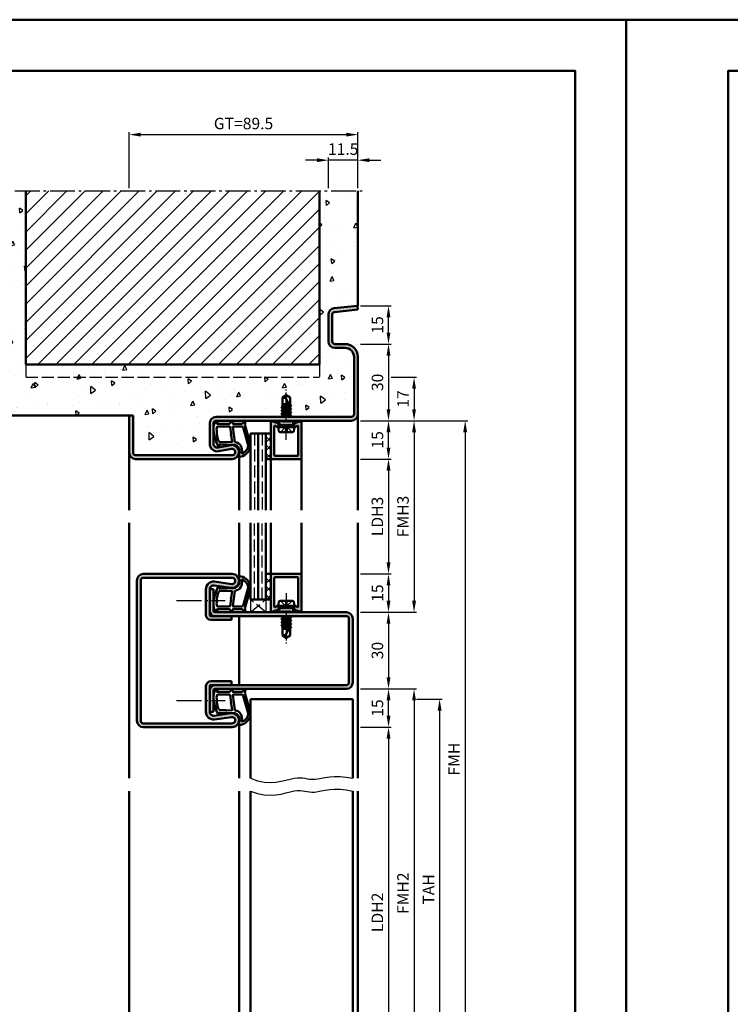
# Model space of a CAD drawing. Units: millimetres. Extents: x 0 to 5040, y -31 to 594.
# Drawn here: x 1443 to 1721, y 209 to 594 of the extents above; entities that cross this region are included whole.
import ezdxf

# ---------------------------------------------------------------- set-up
doc = ezdxf.new("R2010")
doc.units = ezdxf.units.MM
for name, pattern in [('AM_DIN_F_W050', [6.25, 4.75, -1.5]), ('AM_DIN_G_W050', [13.75, 9.75, -1.5, 1, -1.5]), ('AM_DIN_G_W050x2', [6.875, 4.75, -0.875, 0.375, -0.875])]:
    doc.linetypes.add(name, pattern=pattern)
for name, color, linetype, lineweight in [('AM_0', 7, 'Continuous', 50), ('AM_1', 14, 'Continuous', 50), ('AM_3', 6, 'AM_DIN_F_W050', 25), ('AM_4', 3, 'Continuous', 25), ('AM_5', 3, 'Continuous', 25), ('AM_7', 4, 'AM_DIN_G_W050', 25), ('AM_8', 1, 'Continuous', 25), ('AM_BOR', 7, 'Continuous', 50)]:
    doc.layers.add(name, color=color, linetype=linetype, lineweight=lineweight)
doc.layers.add('AM_12', color=7, linetype='Continuous', lineweight=50, plot=False)
doc.styles.get("Standard").update_dxf_attribs({"font": 'ISOCP.SHX'})
doc.dimstyles.new('AM_DIN$0', dxfattribs={"dimtxt": 4.5, "dimasz": 4.5, "dimexe": 1, "dimexo": 1, "dimgap": 1.5, "dimtad": 1, "dimdsep": 46, "dimtxsty": 'Standard', "dimcen": 0, "dimclrd": 256, "dimclre": 256, "dimclrt": 2, "dimazin": 2, "dimtp": 0.1, "dimtm": 0.1, "dimtfac": 0.71, "dimtmove": 0, "dimatfit": 3, "dimfxl": 0, "dimlwd": -1, "dimlwe": -1, "dimarcsym": 0})
pattern_1 = [(45, (0, -7.8261), (-1.6263456, 1.6263456), []), (135, (0, -7.8261), (-1.6263456, -1.6263456), [])]

# ---------------------------------------------------------------- blocks, each defined once
blk = doc.blocks.new('DIN_A3_BOS')
at = {"layer": 'AM_12'}
blk.add_lwpolyline([(0, 0), (420, 0), (420, 297), (0, 297)], close=True, dxfattribs=at)
at = {"layer": 'AM_BOR'}
blk.add_lwpolyline([(20, 10), (410, 10), (410, 287), (20, 287)], close=True, dxfattribs=at)
blk = doc.blocks.new('*D83')
at = {"layer": 'AM_5', "linetype": 'ByBlock'}
for p, q in [((1576, 467), (1588, 467)), ((1587, 462.5), (1587, 441.5)), ((1576, 437), (1588, 437))]:
    blk.add_line(p, q, dxfattribs=at)
at = {"layer": 'AM_5'}
for points in [[(1586.25, 462.5), (1587.75, 462.5), (1587, 467)], [(1586.25, 441.5), (1587.75, 441.5), (1587, 437)]]:
    blk.add_solid(points, dxfattribs=at)
at = {"layer": 'Defpoints', "color": 0}
for p in [(1575, 467), (1575, 437), (1587, 437)]:
    blk.add_point(p, dxfattribs=at)
at = {"layer": 'AM_5', "color": 2, "insert": (1583.25, 452), "char_height": 4.5, "attachment_point": 5, "rotation": 90}
blk.add_mtext('30', dxfattribs=at)
blk = doc.blocks.new('*D84')
at = {"layer": 'AM_5', "linetype": 'ByBlock'}
for p, q in [((1576, 437), (1588, 437)), ((1587, 426.5), (1587, 432.5)), ((1576, 422), (1588, 422))]:
    blk.add_line(p, q, dxfattribs=at)
at = {"layer": 'AM_5'}
for points in [[(1586.25, 432.5), (1587.75, 432.5), (1587, 437)], [(1586.25, 426.5), (1587.75, 426.5), (1587, 422)]]:
    blk.add_solid(points, dxfattribs=at)
at = {"layer": 'Defpoints', "color": 0}
for p in [(1575, 437), (1587, 437), (1575, 422)]:
    blk.add_point(p, dxfattribs=at)
at = {"layer": 'AM_5', "color": 2, "insert": (1583.25, 429.5), "char_height": 4.5, "attachment_point": 5, "rotation": 90}
blk.add_mtext('15', dxfattribs=at)
blk = doc.blocks.new('*D85')
at = {"layer": 'AM_5', "linetype": 'ByBlock'}
for p, q in [((1576, 422), (1588, 422)), ((1587, 417.5), (1587, 381.5)), ((1576, 377), (1588, 377))]:
    blk.add_line(p, q, dxfattribs=at)
at = {"layer": 'AM_5'}
for points in [[(1586.25, 417.5), (1587.75, 417.5), (1587, 422)], [(1586.25, 381.5), (1587.75, 381.5), (1587, 377)]]:
    blk.add_solid(points, dxfattribs=at)
at = {"layer": 'Defpoints', "color": 0}
for p in [(1575, 422), (1575, 377), (1587, 377)]:
    blk.add_point(p, dxfattribs=at)
at = {"layer": 'AM_5', "color": 2, "insert": (1583.22, 399.5), "char_height": 4.5, "attachment_point": 5, "rotation": 90}
blk.add_mtext('LDH3', dxfattribs=at)
blk = doc.blocks.new('*D86')
at = {"layer": 'AM_5', "linetype": 'ByBlock'}
for p, q in [((1576, 377), (1588, 377)), ((1587, 372.5), (1587, 366.5)), ((1576, 362), (1588, 362))]:
    blk.add_line(p, q, dxfattribs=at)
at = {"layer": 'AM_5'}
for points in [[(1586.25, 372.5), (1587.75, 372.5), (1587, 377)], [(1586.25, 366.5), (1587.75, 366.5), (1587, 362)]]:
    blk.add_solid(points, dxfattribs=at)
at = {"layer": 'Defpoints', "color": 0}
for p in [(1575, 377), (1575, 362), (1587, 362)]:
    blk.add_point(p, dxfattribs=at)
at = {"layer": 'AM_5', "color": 2, "insert": (1583.25, 369.5), "char_height": 4.5, "attachment_point": 5, "rotation": 90}
blk.add_mtext('15', dxfattribs=at)
blk = doc.blocks.new('*D87')
at = {"layer": 'AM_5', "linetype": 'ByBlock'}
for p, q in [((1576, 362), (1588, 362)), ((1587, 357.5), (1587, 336.5)), ((1576, 332), (1588, 332))]:
    blk.add_line(p, q, dxfattribs=at)
at = {"layer": 'AM_5'}
for points in [[(1586.25, 357.5), (1587.75, 357.5), (1587, 362)], [(1586.25, 336.5), (1587.75, 336.5), (1587, 332)]]:
    blk.add_solid(points, dxfattribs=at)
at = {"layer": 'Defpoints', "color": 0}
for p in [(1575, 362), (1575, 332), (1587, 332)]:
    blk.add_point(p, dxfattribs=at)
at = {"layer": 'AM_5', "color": 2, "insert": (1583.25, 347), "char_height": 4.5, "attachment_point": 5, "rotation": 90}
blk.add_mtext('30', dxfattribs=at)
blk = doc.blocks.new('*D88')
at = {"layer": 'AM_5', "linetype": 'ByBlock'}
for p, q in [((1576, 332), (1588, 332)), ((1587, 321.5), (1587, 327.5)), ((1576, 317), (1588, 317))]:
    blk.add_line(p, q, dxfattribs=at)
at = {"layer": 'AM_5'}
for points in [[(1586.25, 327.5), (1587.75, 327.5), (1587, 332)], [(1586.25, 321.5), (1587.75, 321.5), (1587, 317)]]:
    blk.add_solid(points, dxfattribs=at)
at = {"layer": 'Defpoints', "color": 0}
for p in [(1575, 332), (1587, 332), (1575, 317)]:
    blk.add_point(p, dxfattribs=at)
at = {"layer": 'AM_5', "color": 2, "insert": (1583.25, 324.5), "char_height": 4.5, "attachment_point": 5, "rotation": 90}
blk.add_mtext('15', dxfattribs=at)
blk = doc.blocks.new('*D89')
at = {"layer": 'AM_5', "linetype": 'ByBlock'}
for p, q in [((1576, 317), (1588, 317)), ((1587, 312.5), (1587, 176.5)), ((1576, 172), (1588, 172))]:
    blk.add_line(p, q, dxfattribs=at)
at = {"layer": 'AM_5'}
for points in [[(1586.25, 312.5), (1587.75, 312.5), (1587, 317)], [(1586.25, 176.5), (1587.75, 176.5), (1587, 172)]]:
    blk.add_solid(points, dxfattribs=at)
at = {"layer": 'Defpoints', "color": 0}
for p in [(1575, 317), (1575, 172), (1587, 172)]:
    blk.add_point(p, dxfattribs=at)
at = {"layer": 'AM_5', "color": 2, "insert": (1583.22, 244.5), "char_height": 4.5, "attachment_point": 5, "rotation": 90}
blk.add_mtext('LDH2', dxfattribs=at)
blk = doc.blocks.new('*D90')
at = {"layer": 'AM_5', "linetype": 'ByBlock'}
for p, q in [((1576, 437), (1598, 437)), ((1597, 432.5), (1597, 366.5)), ((1576, 362), (1598, 362))]:
    blk.add_line(p, q, dxfattribs=at)
at = {"layer": 'AM_5'}
for points in [[(1596.25, 432.5), (1597.75, 432.5), (1597, 437)], [(1596.25, 366.5), (1597.75, 366.5), (1597, 362)]]:
    blk.add_solid(points, dxfattribs=at)
at = {"layer": 'Defpoints', "color": 0}
for p in [(1575, 437), (1575, 362), (1597, 362)]:
    blk.add_point(p, dxfattribs=at)
at = {"layer": 'AM_5', "color": 2, "insert": (1593.25, 399.5), "char_height": 4.5, "attachment_point": 5, "rotation": 90}
blk.add_mtext('FMH3', dxfattribs=at)
blk = doc.blocks.new('*D91')
at = {"layer": 'AM_5', "linetype": 'ByBlock'}
for p, q in [((1576, 332), (1598, 332)), ((1597, 327.5), (1597, 176.5)), ((1576, 172), (1598, 172))]:
    blk.add_line(p, q, dxfattribs=at)
at = {"layer": 'AM_5'}
for points in [[(1596.25, 327.5), (1597.75, 327.5), (1597, 332)], [(1596.25, 176.5), (1597.75, 176.5), (1597, 172)]]:
    blk.add_solid(points, dxfattribs=at)
at = {"layer": 'Defpoints', "color": 0}
for p in [(1575, 332), (1575, 172), (1597, 172)]:
    blk.add_point(p, dxfattribs=at)
at = {"layer": 'AM_5', "color": 2, "insert": (1593.25, 252), "char_height": 4.5, "attachment_point": 5, "rotation": 90}
blk.add_mtext('FMH2', dxfattribs=at)
blk = doc.blocks.new('*D92')
at = {"layer": 'AM_5', "linetype": 'ByBlock'}
for p, q in [((1598, 328), (1608, 328)), ((1607, 323.5), (1607, 183.5)), ((1598, 179), (1608, 179))]:
    blk.add_line(p, q, dxfattribs=at)
at = {"layer": 'AM_5'}
for points in [[(1606.25, 323.5), (1607.75, 323.5), (1607, 328)], [(1606.25, 183.5), (1607.75, 183.5), (1607, 179)]]:
    blk.add_solid(points, dxfattribs=at)
at = {"layer": 'Defpoints', "color": 0}
for p in [(1597, 328), (1597, 179), (1607, 179)]:
    blk.add_point(p, dxfattribs=at)
at = {"layer": 'AM_5', "color": 2, "insert": (1603.25, 253.5), "char_height": 4.5, "attachment_point": 5, "rotation": 90}
blk.add_mtext('TAH', dxfattribs=at)
blk = doc.blocks.new('*D93')
at = {"layer": 'AM_5', "linetype": 'ByBlock'}
for p, q in [((1576, 437), (1618, 437)), ((1617, 432.5), (1617, 176.5)), ((1576, 172), (1618, 172))]:
    blk.add_line(p, q, dxfattribs=at)
at = {"layer": 'AM_5'}
for points in [[(1616.25, 432.5), (1617.75, 432.5), (1617, 437)], [(1616.25, 176.5), (1617.75, 176.5), (1617, 172)]]:
    blk.add_solid(points, dxfattribs=at)
at = {"layer": 'Defpoints', "color": 0}
for p in [(1575, 437), (1575, 172), (1617, 172)]:
    blk.add_point(p, dxfattribs=at)
at = {"layer": 'AM_5', "color": 2, "insert": (1613.25, 304.5), "char_height": 4.5, "attachment_point": 5, "rotation": 90}
blk.add_mtext('FMH', dxfattribs=at)
blk = doc.blocks.new('*D170')
at = {"layer": 'AM_5', "linetype": 'ByBlock'}
for p, q in [((1588, 454), (1598, 454)), ((1597, 449.5), (1597, 441.5)), ((1576, 437), (1598, 437))]:
    blk.add_line(p, q, dxfattribs=at)
at = {"layer": 'AM_5'}
for points in [[(1596.25, 449.5), (1597.75, 449.5), (1597, 454)], [(1596.25, 441.5), (1597.75, 441.5), (1597, 437)]]:
    blk.add_solid(points, dxfattribs=at)
at = {"layer": 'Defpoints', "color": 0}
for p in [(1587, 454), (1575, 437), (1597, 437)]:
    blk.add_point(p, dxfattribs=at)
at = {"layer": 'AM_5', "color": 2, "insert": (1593.25, 445.5), "char_height": 4.5, "attachment_point": 5, "rotation": 90}
blk.add_mtext('17', dxfattribs=at)
blk = doc.blocks.new('*D195')
at = {"layer": 'AM_5', "linetype": 'ByBlock'}
for p, q in [((1485.5, 528), (1485.5, 550)), ((1490, 549), (1570.5, 549)), ((1575, 528), (1575, 550))]:
    blk.add_line(p, q, dxfattribs=at)
at = {"layer": 'AM_5'}
for points in [[(1490, 549.75), (1490, 548.25), (1485.5, 549)], [(1570.5, 549.75), (1570.5, 548.25), (1575, 549)]]:
    blk.add_solid(points, dxfattribs=at)
at = {"layer": 'Defpoints', "color": 0}
for p in [(1575, 549), (1485.5, 527), (1575, 527)]:
    blk.add_point(p, dxfattribs=at)
at = {"layer": 'AM_5', "color": 2, "insert": (1530.25, 552.76), "char_height": 4.5, "attachment_point": 5}
blk.add_mtext('GT=89.5', dxfattribs=at)
blk = doc.blocks.new('*D233')
at = {"layer": 'AM_5', "linetype": 'ByBlock'}
for p, q in [((1576, 482), (1588, 482)), ((1587, 471.5), (1587, 477.5)), ((1576, 467), (1588, 467))]:
    blk.add_line(p, q, dxfattribs=at)
at = {"layer": 'AM_5'}
for points in [[(1586.25, 477.5), (1587.75, 477.5), (1587, 482)], [(1586.25, 471.5), (1587.75, 471.5), (1587, 467)]]:
    blk.add_solid(points, dxfattribs=at)
at = {"layer": 'Defpoints', "color": 0}
for p in [(1575, 482), (1587, 482), (1575, 467)]:
    blk.add_point(p, dxfattribs=at)
at = {"layer": 'AM_5', "color": 2, "insert": (1583.25, 474.5), "char_height": 4.5, "attachment_point": 5, "rotation": 90}
blk.add_mtext('15', dxfattribs=at)
blk = doc.blocks.new('*D234')
at = {"layer": 'AM_5', "linetype": 'ByBlock'}
for p, q in [((1563.5, 528), (1563.5, 540)), ((1575, 528), (1575, 540)), ((1559, 539), (1554.5, 539)), ((1575, 539), (1563.5, 539)), ((1579.5, 539), (1584, 539))]:
    blk.add_line(p, q, dxfattribs=at)
at = {"layer": 'AM_5'}
for points in [[(1559, 539.75), (1559, 538.25), (1563.5, 539)], [(1579.5, 539.75), (1579.5, 538.25), (1575, 539)]]:
    blk.add_solid(points, dxfattribs=at)
at = {"layer": 'Defpoints', "color": 0}
for p in [(1563.5, 539), (1563.5, 527), (1575, 527)]:
    blk.add_point(p, dxfattribs=at)
at = {"layer": 'AM_5', "color": 2, "insert": (1569.25, 542.75), "char_height": 4.5, "attachment_point": 5}
blk.add_mtext('11.5', dxfattribs=at)

msp = doc.modelspace()

# ---------------------------------------------------------------- hatches: boundary and pattern name
at = {"layer": 'AM_8'}
h = msp.add_hatch(dxfattribs=at)
h.set_pattern_fill('AR-CONC', color=256, scale=0.1, angle=45)
h.set_pattern_definition([(95, (0, -7.826), (14.00947, 11.75534), [1.905, -20.955]), (40, (0, -7.826), (-16.00185, 11.01767), [1.524, -16.76406]), (145.4514, (1.167, -6.847), (-1.99238, 22.77301), [1.619, -17.80902]), (91.1842, (-3.592, -4.234), (22.14102, 16.19534), [2.8575, -31.4325]), (141.6356, (-1.747, -2.884), (-0.70866, 34.28268), [2.4285, -26.71356]), (36.1842, (-3.592, -4.234), (-0.70866, 34.2827), [2.286, -25.14597]), (66, (-0.898, -3.336), (17.952, 3.48951), [1.905, -20.955]), (11, (-0.898, -3.336), (-8.654, 17.39412), [1.524, -16.764]), (116.4514, (0.598, -3.045), (9.298, 20.88363), [1.619, -17.809]), (82.5, (0, -7.826), (-5.760547, 6.197341), [0, -16.5608, 0, -17.018, 0, -16.8275]), (52.5, (0, -7.826), (-2.358973, 11.8087), [0, -9.7028, 0, -16.1798, 0, -6.4135]), (12.5, (-4.005, -11.831), (9.992786, 9.18262), [0, -6.35, 0, -19.812, 0, -26.289]), (2.5, (-5.801, -13.627), (8.67639, 12.27224), [0, -8.255, 0, -13.1572, 0, -18.669])])
h.paths.add_polyline_path([(1575, 527), (1560, 527), (1560, 459), (1445, 459), (1445, 527), (1430, 527), (1430, 439), (1487, 439), (1487, 424.5, 0.4142136), (1488, 423.5), (1525.75, 423.5, 1.0968549), (1525.521, 425.979), (1520.551, 425.051, -0.4693847), (1517, 428), (1517, 436, -0.4142136), (1519.5, 438.5), (1545.354, 438.5), (1545.5, 438.585), (1545.875, 438.5), (1572.5, 438.5, 0.4142136), (1573.5, 439.5), (1573.5, 462, 0.4142136), (1570, 465.5), (1566, 465.5, -0.4142136), (1563.5, 468), (1563.5, 478.557, -0.383864), (1565.739, 481.043), (1575, 482.016)])
h.paths.add_polyline_path([(1545.5, 446.099), (1547, 447), (1548.5, 446.099), (1548.5, 443.135), (1548.945, 442.878), (1548.5, 442.621), (1548.5, 441.835), (1548.945, 441.578), (1548.5, 441.321), (1548.5, 440.535), (1548.945, 440.278), (1548.5, 440.021), (1548.5, 439.235), (1548.945, 438.978), (1548.5, 438.721), (1545.5, 439.364), (1545.043, 439.628), (1545.5, 439.892), (1545.5, 440.671), (1545.055, 440.928), (1545.5, 441.185), (1545.5, 441.971), (1545.055, 442.228), (1545.5, 442.485)], flags=16)
h.paths.add_polyline_path([(1547.941, 443.5), (1548.085, 443.225), (1546.813, 443.5)], flags=0)
h = msp.add_hatch(dxfattribs=at)
h.set_pattern_fill('_U', color=256, scale=5, angle=45, pattern_type=0)
h.set_pattern_definition([(45, (0, -7.826), (-3.535534, 3.535534), [])])
h.paths.add_polyline_path([(1560, 459), (1560, 527), (1445, 527), (1445, 459)])
h = msp.add_hatch(color=256, dxfattribs=at)
h.dxf.hatch_style = 1
h.paths.add_polyline_path([(1572.5, 437, 0.4142136), (1575, 439.5), (1575, 462, 0.4142136), (1570, 467), (1566, 467, -0.4142136), (1565, 468), (1565, 478.557, -0.383864), (1565.895, 479.551), (1575, 480.508), (1574.843, 482), (1565.739, 481.043, 0.383864), (1563.5, 478.557), (1563.5, 468, 0.4142136), (1566, 465.5), (1570, 465.5, -0.4142136), (1573.5, 462), (1573.5, 439.5, -0.4142136), (1572.5, 438.5), (1519.5, 438.5, 0.4142136), (1517, 436), (1517, 428, 0.4693847), (1520.551, 425.051), (1525.521, 425.979, -1.0968549), (1525.75, 423.5), (1488, 423.5, -0.4142136), (1487, 424.5), (1487, 439), (1485.5, 439), (1485.5, 424.5, 0.4142136), (1488, 422), (1525.75, 422, 1.0968549), (1525.245, 427.453), (1520.275, 426.525, -0.4693847), (1518.5, 428), (1518.5, 436, -0.4142136), (1519.5, 437)])
h = msp.add_hatch(color=256, dxfattribs=at)
h.dxf.hatch_style = 1
h.paths.add_polyline_path([(1542.3, 434.729, -0.4931454), (1542.678, 435.019), (1542.786, 434.99, -0.23542), (1542.986, 434.813, 0.8242588), (1543.95, 435), (1543.95, 435.4, 0.2178454), (1543.777, 435.778, 0.2874938), (1543.415, 436.167), (1541.979, 436.552, -0.2437621), (1541.775, 436.738, 0.837595), (1541, 436.6), (1541, 422.3, 0.4142136), (1541.3, 422), (1552.7, 422, 0.4142136), (1553, 422.3), (1553, 436.6, 0.837595), (1552.225, 436.738, -0.2437621), (1552.021, 436.552), (1550.585, 436.167, 0.2874938), (1550.223, 435.778, 0.2178454), (1550.05, 435.4), (1550.05, 435, 0.8242588), (1551.014, 434.813, -0.23542), (1551.214, 434.99), (1551.322, 435.019, -0.4931454), (1551.7, 434.729), (1551.7, 423.6, -0.4142136), (1551.4, 423.3), (1542.6, 423.3, -0.4142136), (1542.3, 423.6)], flags=17)
h = msp.add_hatch(dxfattribs=at)
h.set_pattern_fill('_U', color=256, scale=2.3, angle=45, double=1, pattern_type=0)
h.set_pattern_definition(pattern_1)
h.paths.add_polyline_path([(1539, 422), (1541, 422), (1541, 432), (1539, 432)], flags=17)
h = msp.add_hatch(color=256, dxfattribs=at)
h.dxf.hatch_style = 1
h.paths.add_polyline_path([(1525.75, 375.5, -1.0753541), (1525.569, 373.013), (1518.934, 373.983, 0.4574018), (1515.5, 371.015), (1515.5, 361, 0.4142136), (1517.5, 359), (1525.5, 359), (1525.5, 360.5), (1517.5, 360.5, -0.4142136), (1517, 361), (1517, 371.015, -0.4574018), (1518.717, 372.499), (1525.352, 371.529, 1.0753541), (1525.75, 377), (1491, 377, 0.4142136), (1488.5, 374.5), (1488.5, 319.5, 0.4142136), (1491, 317), (1525.75, 317, 1.0753541), (1525.352, 322.471), (1518.717, 321.501, -0.4574018), (1517, 322.985), (1517, 333, -0.4142136), (1517.5, 333.5), (1525.5, 333.5), (1525.5, 335), (1517.5, 335, 0.4142136), (1515.5, 333), (1515.5, 322.985, 0.4574018), (1518.934, 320.017), (1525.569, 320.987, -1.0753541), (1525.75, 318.5), (1491, 318.5, -0.4142136), (1490, 319.5), (1490, 374.5, -0.4142136), (1491, 375.5)])
h = msp.add_hatch(dxfattribs=at)
h.set_pattern_fill('_U', color=256, scale=2.3, angle=45, double=1, pattern_type=0)
h.set_pattern_definition(pattern_1)
h.paths.add_polyline_path([(1541, 377), (1539, 377), (1539, 367), (1541, 367)])
h = msp.add_hatch(color=256, dxfattribs=at)
h.dxf.hatch_style = 1
h.paths.add_polyline_path([(1542.3, 375.4, -0.4142136), (1542.6, 375.7), (1551.4, 375.7, -0.4142136), (1551.7, 375.4), (1551.7, 364.271, -0.4931454), (1551.322, 363.981), (1551.214, 364.01, -0.23542), (1551.014, 364.187, 0.8242588), (1550.05, 364), (1550.05, 363.6, 0.2178454), (1550.223, 363.222, 0.2874938), (1550.585, 362.833), (1552.021, 362.448, -0.2437621), (1552.225, 362.262, 0.837595), (1553, 362.4), (1553, 376.7, 0.4142136), (1552.7, 377), (1541.3, 377, 0.4142136), (1541, 376.7), (1541, 367), (1541, 362.4, 0.837595), (1541.775, 362.262, -0.2437621), (1541.979, 362.448), (1543.415, 362.833, 0.2874938), (1543.777, 363.222, 0.2178454), (1543.95, 363.6), (1543.95, 364, 0.8242588), (1542.986, 364.187, -0.23542), (1542.786, 364.01), (1542.678, 363.981, -0.4931454), (1542.3, 364.271)])
h = msp.add_hatch(color=256, dxfattribs=at)
h.dxf.hatch_style = 1
h.paths.add_polyline_path([(1519, 362, -0.4142136), (1518.5, 362.5), (1518.5, 371), (1517, 371), (1517, 362.5, 0.4142136), (1519, 360.5), (1570.5, 360.5, -0.4142136), (1571.5, 359.5), (1571.5, 334.5, -0.4142136), (1570.5, 333.5), (1519, 333.5, 0.4142136), (1517, 331.5), (1517, 323), (1518.5, 323), (1518.5, 331.5, -0.4142136), (1519, 332), (1570.5, 332, 0.4142136), (1573, 334.5), (1573, 359.5, 0.4142136), (1570.5, 362)])

# ---------------------------------------------------------------- linework, layer by layer
at = {"layer": 'AM_0'}
for p, q in [((1445, 459), (1445, 527)), ((1560, 459), (1560, 527)), ((1575, 482), (1575, 527)), ((1574.843, 482), (1565.739, 481.043)), ((1574.843, 482), (1575, 480.508)), ((1574.843, 482), (1575, 482)), ((1563.5, 478.557), (1563.5, 468)), ((1565, 478.557), (1565, 468)), ((1575, 480.508), (1565.895, 479.551)), ((1566, 467), (1570, 467)), ((1566, 465.5), (1570, 465.5)), ((1445, 459), (1560, 459)), ((1573.5, 462), (1573.5, 439.5)), ((1575, 462), (1575, 439.5)), ((1547, 447), (1545.5, 446.099)), ((1545.5, 442.485), (1545.5, 446.099)), ((1545.5, 443.5), (1547.941, 443.5)), ((1548.201, 443.002), (1545.5, 443.453)), ((1548.5, 442.427), (1546.662, 445.956)), ((1546.813, 443.5), (1548.085, 443.225)), ((1547, 447), (1548.5, 446.099)), ((1548.5, 443.135), (1548.5, 446.099)), ((1548.894, 438.986), (1545.093, 439.619)), ((1548.894, 441.586), (1545.106, 442.219)), ((1548.894, 440.286), (1545.106, 440.919)), ((1545.118, 439.671), (1545.5, 439.892)), ((1545.118, 439.584), (1545.5, 439.364)), ((1545.13, 442.271), (1545.5, 442.485)), ((1545.13, 442.184), (1545.5, 441.971)), ((1545.13, 440.971), (1545.5, 441.185)), ((1545.13, 440.884), (1545.5, 440.671)), ((1545.5, 443.271), (1548.386, 442.645)), ((1545.5, 442.485), (1548.5, 441.835)), ((1545.5, 441.971), (1548.5, 441.321)), ((1545.5, 441.185), (1545.5, 441.971)), ((1545.5, 441.185), (1548.5, 440.535)), ((1545.5, 440.671), (1548.5, 440.021)), ((1545.5, 439.892), (1545.5, 440.671)), ((1545.5, 439.892), (1548.5, 439.235)), ((1548.87, 442.921), (1548.5, 443.135)), ((1548.87, 442.834), (1548.5, 442.621)), ((1548.5, 441.835), (1548.5, 442.621)), ((1548.87, 441.621), (1548.5, 441.835)), ((1548.87, 441.534), (1548.5, 441.321)), ((1548.5, 440.535), (1548.5, 441.321)), ((1548.87, 440.321), (1548.5, 440.535)), ((1548.87, 440.234), (1548.5, 440.021)), ((1548.5, 439.235), (1548.5, 440.021)), ((1548.87, 442.921), (1548.545, 443.109)), ((1487, 439), (1430, 439)), ((1485.5, 439), (1485.5, 424.5)), ((1487, 439), (1487, 424.5)), ((1517, 428), (1517, 436)), ((1518.5, 428), (1518.5, 436)), ((1572.5, 438.5), (1519.5, 438.5)), ((1572.5, 437), (1519.5, 437)), ((1541, 436.6), (1541, 422)), ((1541.979, 436.552), (1543.415, 436.167)), ((1543.883, 435.65), (1543.719, 435.934)), ((1544.27, 435.4), (1544.27, 437)), ((1545.354, 438.5), (1545.5, 438.585)), ((1545.5, 439.364), (1548.5, 438.721)), ((1545.5, 438.585), (1545.5, 439.364)), ((1545.5, 438.585), (1545.875, 438.5)), ((1548.87, 439.021), (1548.5, 439.235)), ((1548.87, 438.934), (1548.5, 438.721)), ((1548.5, 438.5), (1548.5, 438.721)), ((1549.73, 435.4), (1549.73, 437)), ((1550.117, 435.65), (1550.281, 435.934)), ((1552.021, 436.552), (1550.585, 436.167)), ((1553, 422.3), (1553, 436.6)), ((1533, 432), (1533, 402)), ((1533, 432), (1541, 432)), ((1536, 432), (1536, 402)), ((1539, 432), (1539, 402)), ((1542.3, 423.6), (1542.3, 434.729)), ((1542.678, 435.019), (1542.786, 434.99)), ((1543.75, 434.5), (1544.27, 435.4)), ((1543.75, 434.5), (1550.25, 434.5)), ((1543.75, 434.5), (1544.07, 432.902)), ((1543.95, 435.4), (1543.95, 435)), ((1549.73, 435.4), (1544.27, 435.4)), ((1544.56, 432.5), (1549.44, 432.5)), ((1550.25, 434.5), (1549.73, 435.4)), ((1550.25, 434.5), (1549.93, 432.902)), ((1550.05, 435.4), (1550.05, 435)), ((1551.322, 435.019), (1551.214, 434.99)), ((1551.7, 423.6), (1551.7, 434.729)), ((1525.245, 427.453), (1520.275, 426.525)), ((1525.521, 425.979), (1520.551, 425.051)), ((1488, 423.5), (1525.75, 423.5)), ((1488, 422), (1525.75, 422)), ((1539, 422), (1541, 422)), ((1541.3, 422), (1552.7, 422)), ((1551.4, 423.3), (1542.6, 423.3)), ((1533, 367), (1533, 397)), ((1536, 367), (1536, 397)), ((1539, 367), (1539, 397)), ((1488.5, 374.5), (1488.5, 319.5)), ((1490, 374.5), (1490, 319.5)), ((1491, 377), (1525.75, 377)), ((1491, 375.5), (1525.75, 375.5)), ((1518.934, 373.983), (1525.569, 373.013)), ((1539, 377), (1541, 377)), ((1541, 362.4), (1541, 377)), ((1541.3, 377), (1552.7, 377)), ((1542.3, 375.4), (1542.3, 364.271)), ((1551.4, 375.7), (1542.6, 375.7)), ((1551.7, 375.4), (1551.7, 364.271)), ((1553, 376.7), (1553, 362.4)), ((1515.5, 361), (1515.5, 371.015)), ((1517, 361), (1517, 371.015)), ((1517, 371), (1518.5, 371)), ((1518.5, 362.5), (1518.5, 371)), ((1518.717, 372.499), (1525.352, 371.529)), ((1533, 367), (1541, 367)), ((1544.56, 366.5), (1549.44, 366.5)), ((1541.979, 362.448), (1543.415, 362.833)), ((1542.678, 363.981), (1542.786, 364.01)), ((1543.883, 363.35), (1543.719, 363.066)), ((1543.75, 364.5), (1544.07, 366.098)), ((1543.75, 364.5), (1544.27, 363.6)), ((1543.75, 364.5), (1550.25, 364.5)), ((1543.95, 363.6), (1543.95, 364)), ((1549.73, 363.6), (1544.27, 363.6)), ((1544.27, 363.6), (1544.27, 362)), ((1550.25, 364.5), (1549.73, 363.6)), ((1549.73, 363.6), (1549.73, 362)), ((1550.25, 364.5), (1549.93, 366.098)), ((1550.05, 363.6), (1550.05, 364)), ((1550.117, 363.35), (1550.281, 363.066)), ((1552.021, 362.448), (1550.585, 362.833)), ((1551.322, 363.981), (1551.214, 364.01)), ((1570.5, 360.5), (1517.5, 360.5)), ((1517.5, 359), (1525.5, 359)), ((1519, 362), (1570.5, 362)), ((1525.5, 359), (1525.5, 360.5)), ((1548.894, 360.014), (1545.093, 359.381)), ((1548.894, 358.714), (1545.106, 358.081)), ((1545.118, 359.416), (1545.5, 359.636)), ((1545.118, 359.329), (1545.5, 359.108)), ((1545.354, 360.5), (1545.5, 360.415)), ((1545.5, 360.415), (1545.875, 360.5)), ((1545.5, 360.415), (1545.5, 359.636)), ((1545.5, 359.636), (1548.5, 360.279)), ((1545.5, 359.108), (1548.5, 359.765)), ((1545.5, 359.108), (1545.5, 358.329)), ((1545.5, 358.329), (1548.5, 358.979)), ((1548.5, 360.5), (1548.5, 360.279)), ((1548.87, 360.066), (1548.5, 360.279)), ((1548.87, 359.979), (1548.5, 359.765)), ((1548.5, 359.765), (1548.5, 358.979)), ((1548.87, 358.766), (1548.5, 358.979)), ((1548.87, 358.679), (1548.5, 358.465)), ((1571.5, 359.5), (1571.5, 334.5)), ((1573, 359.5), (1573, 334.5)), ((1548.894, 357.414), (1545.106, 356.781)), ((1545.13, 358.116), (1545.5, 358.329)), ((1545.13, 358.029), (1545.5, 357.815)), ((1545.13, 356.816), (1545.5, 357.029)), ((1545.13, 356.729), (1545.5, 356.515)), ((1545.5, 357.815), (1548.5, 358.465)), ((1545.5, 357.815), (1545.5, 357.029)), ((1545.5, 357.029), (1548.5, 357.679)), ((1545.5, 356.515), (1548.5, 357.165)), ((1545.5, 356.515), (1545.5, 352.901)), ((1545.5, 355.729), (1548.386, 356.355)), ((1548.201, 355.998), (1545.5, 355.547)), ((1545.5, 355.5), (1547.941, 355.5)), ((1548.5, 356.573), (1546.662, 353.044)), ((1546.813, 355.5), (1548.085, 355.775)), ((1548.5, 358.465), (1548.5, 357.679)), ((1548.87, 357.466), (1548.5, 357.679)), ((1548.87, 357.379), (1548.5, 357.165)), ((1548.5, 357.165), (1548.5, 356.379)), ((1548.87, 356.166), (1548.5, 356.379)), ((1548.87, 356.079), (1548.5, 355.865)), ((1548.5, 355.865), (1548.5, 352.901)), ((1548.87, 356.079), (1548.545, 355.891)), ((1547, 352), (1545.5, 352.901)), ((1547, 352), (1548.5, 352.901)), ((1515.5, 322.985), (1515.5, 333)), ((1517, 322.985), (1517, 333)), ((1517.5, 335), (1525.5, 335)), ((1517.5, 333.5), (1570.5, 333.5)), ((1570.5, 332), (1519, 332)), ((1525.5, 335), (1525.5, 333.5)), ((1518.5, 331.5), (1518.5, 323)), ((1533, 328), (1533, 297)), ((1573, 328), (1533, 328)), ((1573, 328), (1573, 297)), ((1517, 323), (1518.5, 323)), ((1518.717, 321.501), (1525.352, 322.471)), ((1518.934, 320.017), (1525.569, 320.987)), ((1491, 318.5), (1525.75, 318.5)), ((1491, 317), (1525.75, 317)), ((1533, 179), (1533, 292)), ((1573, 292), (1573, 179))]:
    msp.add_line(p, q, dxfattribs=at)
for centre, radius, start, end in [((1566, 478.557), 2.5, 96, 180), ((1566, 478.557), 1, 96, 180), ((1566, 468), 2.5, 180, 270), ((1566, 468), 1, 180, 270), ((1570, 462), 5, 0, 90), ((1570, 462), 3.5, 0, 90), ((1546.287, 447.714), 1.797, 244.0111, 282.02222), ((1548.986, 445.779), 2.331, 148.42638, 175.64327), ((1545.143, 439.628), 0.05, 120, 240), ((1545.155, 442.228), 0.05, 120, 240), ((1545.155, 440.928), 0.05, 120, 240), ((1548.845, 442.878), 0.05, 300, 60), ((1548.845, 441.578), 0.05, 300, 60), ((1548.845, 440.278), 0.05, 300, 60), ((1572.5, 439.5), 1, 270, 0), ((1572.5, 439.5), 2.5, 270, 0), ((1519.5, 436), 2.5, 90, 180), ((1519.5, 436), 1, 90, 180), ((1541.4, 436.6), 0.4, 20.2025, 180), ((1542.057, 436.842), 0.3, 200.2025, 255), ((1543.286, 435.684), 0.5, 30, 75), ((1543.45, 435.4), 0.5, 0, 30), ((1548.845, 438.978), 0.05, 300, 60), ((1550.55, 435.4), 0.5, 150, 180), ((1550.714, 435.684), 0.5, 105, 150), ((1551.943, 436.842), 0.3, 285, 339.7975), ((1552.6, 436.6), 0.4, 0, 159.7975), ((1542.6, 434.729), 0.3, 75, 180), ((1542.708, 434.7), 0.3, 22.01059, 75), ((1543.45, 435), 0.5, 202.01059, 0), ((1544.56, 433), 0.5, 191.30993, 270), ((1549.44, 433), 0.5, 270, 348.69007), ((1550.55, 435), 0.5, 180, 337.98941), ((1551.292, 434.7), 0.3, 105, 157.98941), ((1551.4, 434.729), 0.3, 0, 105), ((1520, 428), 3, 180, 280.57858), ((1520, 428), 1.5, 180, 280.57858), ((1488, 424.5), 2.5, 180, 270), ((1488, 424.5), 1, 180, 270), ((1525.75, 424.75), 2.75, 270, 100.57858), ((1525.75, 424.75), 1.25, 270, 100.57858), ((1541.3, 422.3), 0.3, 180, 270), ((1542.6, 423.6), 0.3, 180, 270), ((1551.4, 423.6), 0.3, 270, 0), ((1552.7, 422.3), 0.3, 270, 0), ((1491, 374.5), 2.5, 90, 180), ((1491, 374.5), 1, 90, 180), ((1518.5, 371.015), 3, 81.68224, 180), ((1525.75, 374.25), 2.75, 261.68224, 90), ((1525.75, 374.25), 1.25, 261.68224, 90), ((1541.3, 376.7), 0.3, 90, 180), ((1542.6, 375.4), 0.3, 90, 180), ((1551.4, 375.4), 0.3, 0, 90), ((1552.7, 376.7), 0.3, 0, 90), ((1518.5, 371.015), 1.5, 81.68224, 180), ((1544.56, 366), 0.5, 90, 168.69007), ((1549.44, 366), 0.5, 11.30993, 90), ((1519, 362.5), 2, 180, 270), ((1519, 362.5), 0.5, 180, 270), ((1541.4, 362.4), 0.4, 180, 339.7975), ((1542.057, 362.158), 0.3, 105, 159.7975), ((1542.6, 364.271), 0.3, 180, 285), ((1542.708, 364.3), 0.3, 285, 337.98941), ((1543.45, 364), 0.5, 0, 157.98941), ((1543.286, 363.316), 0.5, 285, 330), ((1543.45, 363.6), 0.5, 330, 360), ((1550.55, 364), 0.5, 22.01059, 180), ((1550.55, 363.6), 0.5, 180, 210), ((1550.714, 363.316), 0.5, 210, 255), ((1551.292, 364.3), 0.3, 202.01059, 255), ((1551.4, 364.271), 0.3, 255, 0), ((1551.943, 362.158), 0.3, 20.2025, 75), ((1552.6, 362.4), 0.4, 200.2025, 0), ((1517.5, 361), 2, 180, 270), ((1517.5, 361), 0.5, 180, 270), ((1545.143, 359.372), 0.05, 120, 240), ((1548.845, 360.022), 0.05, 300, 60), ((1548.845, 358.722), 0.05, 300, 60), ((1570.5, 359.5), 2.5, 0, 90), ((1570.5, 359.5), 1, 0, 90), ((1545.155, 358.072), 0.05, 120, 240), ((1545.155, 356.772), 0.05, 120, 240), ((1548.845, 357.422), 0.05, 300, 60), ((1548.845, 356.122), 0.05, 300, 60), ((1546.287, 351.286), 1.797, 77.97778, 115.9889), ((1548.986, 353.221), 2.331, 184.35673, 211.57362), ((1517.5, 333), 2, 90, 180), ((1517.5, 333), 0.5, 90, 180), ((1519, 331.5), 2, 90, 180), ((1519, 331.5), 0.5, 90, 180), ((1570.5, 334.5), 1, 270, 0), ((1570.5, 334.5), 2.5, 270, 0), ((1518.5, 322.985), 3, 180, 278.31776), ((1518.5, 322.985), 1.5, 180, 278.31776), ((1525.75, 319.75), 2.75, 270, 98.31776), ((1525.75, 319.75), 1.25, 270, 98.31776), ((1491, 319.5), 2.5, 180, 270), ((1491, 319.5), 1, 180, 270)]:
    msp.add_arc(centre, radius, start, end, dxfattribs=at)
at = {"layer": 'AM_1'}
for p, q in [((1575, 439.5), (1575, 402)), ((1485.5, 424.5), (1485.5, 402)), ((1528.5, 424.75), (1528.5, 402)), ((1541, 422), (1541, 402)), ((1553, 422.3), (1553, 402)), ((1485.5, 397), (1485.5, 297)), ((1528.5, 374.25), (1528.5, 397)), ((1541, 377), (1541, 397)), ((1553, 376.7), (1553, 397)), ((1575, 297), (1575, 397)), ((1528.5, 360.5), (1528.5, 333.5)), ((1528.5, 319.75), (1528.5, 297)), ((1485.5, 292), (1485.5, 142)), ((1528.5, 292), (1528.5, 142)), ((1575, 292), (1575, 142))]:
    msp.add_line(p, q, dxfattribs=at)
for points in [[(1519.45, 436.85, -0.8225617), (1520.002, 436.647), (1519.828, 435.797), (1524.795, 435.797), (1525.669, 436.919, -0.7467354), (1525.991, 436.824), (1526.006, 435.797), (1529.456, 435.797, 0.2039215), (1529.816, 435.951), (1530.762, 436.938, -0.8105302), (1531.094, 436.731), (1531.059, 436.632, 0.1645), (1530.87, 434.958), (1532.958, 427.652, -0.0661149), (1532.983, 426.805, -0.2820378), (1529.328, 422.943, -0.1590275), (1528.285, 423.041, -0.3764163), (1528.176, 423.282), (1528.655, 424.699, 0.3762127), (1526.86, 427.514), (1520.746, 427.794), (1520.922, 427.172, -0.7987948), (1520.315, 426.965, -0.1245897), (1518.507, 434.239, -0.1623187)], [(1520.245, 434.747), (1524.703, 434.747, -0.3782425), (1525.001, 434.485), (1525.371, 431.828, -0.236068), (1525.341, 431.743), (1525.233, 431.639, 0.5), (1525.253, 431.481), (1525.384, 431.406, -0.236068), (1525.433, 431.332), (1525.785, 428.77, -0.4511235), (1525.636, 428.601), (1520.881, 428.786, -0.3316729), (1520.402, 429.143, -0.0849517), (1519.745, 434.249, -0.4135048)], [(1526.23, 434.747), (1529.442, 434.747, -0.3015522), (1530.133, 434.289), (1532.081, 427.432, -0.0278584), (1532.106, 427.01, -0.2581461), (1529.751, 424.196, -0.6319644), (1529.517, 424.46, 0.4552489), (1526.993, 428.601, -0.3823944), (1526.792, 428.776), (1526.007, 434.495, -0.4511235)], [(1519.45, 362.15, 0.8225617), (1520.002, 362.353), (1519.828, 363.203), (1524.795, 363.203), (1525.669, 362.081, 0.7467354), (1525.991, 362.176), (1526.006, 363.203), (1529.456, 363.203, -0.2039215), (1529.816, 363.049), (1530.762, 362.062, 0.8105302), (1531.094, 362.269), (1531.059, 362.368, -0.1645), (1530.87, 364.042), (1532.958, 371.348, 0.0661149), (1532.983, 372.195, 0.2820378), (1529.328, 376.057, 0.1590275), (1528.285, 375.959, 0.3764163), (1528.176, 375.718), (1528.655, 374.301, -0.3762127), (1526.86, 371.486), (1520.746, 371.206), (1520.922, 371.828, 0.7987948), (1520.315, 372.035, 0.1245897), (1518.507, 364.761, 0.1623187)], [(1526.23, 364.253), (1529.442, 364.253, 0.3015522), (1530.133, 364.711), (1532.081, 371.568, 0.0278584), (1532.106, 371.99, 0.2581461), (1529.751, 374.804, 0.6319644), (1529.517, 374.54, -0.4552489), (1526.993, 370.399, 0.3823944), (1526.792, 370.224), (1526.007, 364.505, 0.4511235)], [(1520.245, 364.253), (1524.703, 364.253, 0.3782425), (1525.001, 364.515), (1525.371, 367.172, 0.236068), (1525.341, 367.257), (1525.233, 367.361, -0.5), (1525.253, 367.519), (1525.384, 367.594, 0.236068), (1525.433, 367.668), (1525.785, 370.23, 0.4511235), (1525.636, 370.399), (1520.881, 370.214, 0.3316729), (1520.402, 369.857, 0.0849517), (1519.745, 364.751, 0.4135048)], [(1519.45, 331.85, -0.8225617), (1520.002, 331.647), (1519.828, 330.797), (1524.795, 330.797), (1525.669, 331.919, -0.7467354), (1525.991, 331.824), (1526.006, 330.797), (1529.456, 330.797, 0.2039215), (1529.816, 330.951), (1530.762, 331.938, -0.8105302), (1531.094, 331.731), (1531.059, 331.632, 0.1645), (1530.87, 329.958), (1532.958, 322.652, -0.0661149), (1532.983, 321.805, -0.2820378), (1529.328, 317.943, -0.1590275), (1528.285, 318.041, -0.3764163), (1528.176, 318.282), (1528.655, 319.699, 0.3762127), (1526.86, 322.514), (1520.746, 322.794), (1520.922, 322.172, -0.7987948), (1520.315, 321.965, -0.1245897), (1518.507, 329.239, -0.1623187)], [(1520.245, 329.747), (1524.703, 329.747, -0.3782425), (1525.001, 329.485), (1525.371, 326.828, -0.236068), (1525.341, 326.743), (1525.233, 326.639, 0.5), (1525.253, 326.481), (1525.384, 326.406, -0.236068), (1525.433, 326.332), (1525.785, 323.77, -0.4511235), (1525.636, 323.601), (1520.881, 323.786, -0.3316729), (1520.402, 324.143, -0.0849517), (1519.745, 329.249, -0.4135048)], [(1526.23, 329.747), (1529.442, 329.747, -0.3015522), (1530.133, 329.289), (1532.081, 322.432, -0.0278584), (1532.106, 322.01, -0.2581461), (1529.751, 319.196, -0.6319644), (1529.517, 319.46, 0.4552489), (1526.993, 323.601, -0.3823944), (1526.792, 323.776), (1526.007, 329.495, -0.4511235)]]:
    msp.add_lwpolyline(points, format="xyb", close=True, dxfattribs=at)
at = {"layer": 'AM_3'}
for p, q in [((1445, 459), (1445, 454)), ((1560, 459), (1560, 454)), ((1445, 454), (1560, 454)), ((1545.27, 436.5), (1544.77, 437)), ((1545.27, 436.5), (1548.73, 436.5)), ((1545.5, 437), (1545.5, 436.5)), ((1548.5, 437), (1548.5, 436.5)), ((1548.73, 436.5), (1549.23, 437)), ((1534.5, 432), (1534.5, 402)), ((1537.5, 432), (1537.5, 402)), ((1544.7, 432.5), (1547, 434.8)), ((1546.67, 434.47), (1547.33, 434.47)), ((1546.67, 432.5), (1546.67, 434.47)), ((1549.3, 432.5), (1547, 434.8)), ((1547.33, 434.47), (1547.33, 432.5)), ((1534.5, 367), (1534.5, 397)), ((1537.5, 367), (1537.5, 397)), ((1533, 367), (1533, 362)), ((1533, 362), (1539, 367)), ((1539, 362), (1533, 367)), ((1539, 367), (1539, 362)), ((1544.7, 366.5), (1547, 364.2)), ((1546.67, 366.5), (1546.67, 364.53)), ((1549.3, 366.5), (1547, 364.2)), ((1547.33, 364.53), (1547.33, 366.5)), ((1545.27, 362.5), (1544.77, 362)), ((1545.27, 362.5), (1548.73, 362.5)), ((1545.5, 362), (1545.5, 362.5)), ((1546.67, 364.53), (1547.33, 364.53)), ((1548.5, 362), (1548.5, 362.5)), ((1548.73, 362.5), (1549.23, 362))]:
    msp.add_line(p, q, dxfattribs=at)
at = {"layer": 'AM_4'}
for points in [[(1533, 297), (1535.72, 296.005), (1538.286, 295.488), (1540.69, 295.351), (1542.925, 295.501), (1544.982, 295.841), (1546.853, 296.276), (1548.531, 296.71), (1550.007, 297.046), (1551.282, 297.214), (1552.393, 297.232), (1553.383, 297.144), (1554.299, 296.993), (1555.185, 296.822), (1556.085, 296.674), (1557.046, 296.592), (1558.111, 296.619), (1559.32, 296.781), (1560.691, 297.034), (1562.235, 297.315), (1563.967, 297.564), (1565.897, 297.719), (1568.037, 297.718), (1570.401, 297.499), (1573, 297)], [(1533, 292), (1535.72, 291.005), (1538.286, 290.488), (1540.69, 290.351), (1542.925, 290.501), (1544.982, 290.841), (1546.853, 291.276), (1548.531, 291.71), (1550.007, 292.046), (1551.282, 292.214), (1552.393, 292.232), (1553.383, 292.144), (1554.299, 291.993), (1555.185, 291.822), (1556.085, 291.674), (1557.046, 291.592), (1558.111, 291.619), (1559.32, 291.781), (1560.691, 292.034), (1562.235, 292.315), (1563.967, 292.564), (1565.897, 292.719), (1568.037, 292.718), (1570.401, 292.499), (1573, 292)]]:
    msp.add_lwpolyline(points, dxfattribs=at)
at = {"layer": 'AM_7'}
for p, q in [((1427, 527), (1578, 527)), ((1504.014, 366.608), (1523.014, 366.608)), ((1504.014, 327.392), (1523.014, 327.392))]:
    msp.add_line(p, q, dxfattribs=at)
at = {"layer": 'AM_7', "linetype": 'AM_DIN_G_W050x2'}
for p, q in [((1547, 429.5), (1547, 450)), ((1547, 369.5), (1547, 349))]:
    msp.add_line(p, q, dxfattribs=at)

# ---------------------------------------------------------------- block references
at = {"layer": 'AM_0', "lineweight": 0, "xscale": 2, "yscale": 2, "zscale": 2}
for p in [(840, 0), (1680, 0)]:
    msp.add_blockref('DIN_A3_BOS', p, dxfattribs=at)

# ---------------------------------------------------------------- dimensions: what is measured, and where the dimension line sits
at = {"layer": 'AM_5'}
dim = msp.add_linear_dim(base=(1575, 549), p1=(1485.5, 527), p2=(1575, 527), text='GT=<>', dimstyle='AM_DIN$0', override={"dimtxt": 4.5, "dimasz": 4.5}, dxfattribs=at)
dim.commit()
dim.dimension.update_dxf_attribs({"geometry": '*D195', "text_midpoint": (1530.25, 552.758)})
dim = msp.add_linear_dim(base=(1563.5, 539), p1=(1575, 527), p2=(1563.5, 527), dimstyle='AM_DIN$0', override={"dimtxt": 4.5, "dimasz": 4.5}, dxfattribs=at)
dim.commit()
dim.dimension.update_dxf_attribs({"geometry": '*D234', "text_midpoint": (1569.25, 542.75)})
for base, p1, p2, angle, picture, middle in [((1587, 482), (1575, 467), (1575, 482), 270, '*D233', (1583.25, 474.5)), ((1587, 437), (1575, 467), (1575, 437), 90, '*D83', (1583.25, 452)), ((1597, 437), (1587, 454), (1575, 437), 90, '*D170', (1593.25, 445.5)), ((1587, 437), (1575, 422), (1575, 437), 90, '*D84', (1583.25, 429.5)), ((1587, 362), (1575, 377), (1575, 362), 90, '*D86', (1583.25, 369.5)), ((1587, 332), (1575, 362), (1575, 332), 90, '*D87', (1583.25, 347)), ((1587, 332), (1575, 317), (1575, 332), 90, '*D88', (1583.25, 324.5))]:
    dim = msp.add_linear_dim(base=base, p1=p1, p2=p2, angle=angle, dimstyle='AM_DIN$0', override={"dimtxt": 4.5, "dimasz": 4.5}, dxfattribs=at)
    dim.commit()
    dim.dimension.update_dxf_attribs({"geometry": picture, "text_midpoint": middle})
for base, p1, p2, text, picture, middle in [((1597, 362), (1575, 437), (1575, 362), 'FMH3', '*D90', (1593.25, 399.5)), ((1617, 172), (1575, 437), (1575, 172), 'FMH', '*D93', (1613.25, 304.5)), ((1587, 377), (1575, 422), (1575, 377), 'LDH3', '*D85', (1583.219, 399.5)), ((1597, 172), (1575, 332), (1575, 172), 'FMH2', '*D91', (1593.25, 252)), ((1607, 179), (1597, 328), (1597, 179), 'TAH', '*D92', (1603.25, 253.5)), ((1587, 172), (1575, 317), (1575, 172), 'LDH2', '*D89', (1583.219, 244.5))]:
    dim = msp.add_linear_dim(base=base, p1=p1, p2=p2, angle=90, text=text, dimstyle='AM_DIN$0', override={"dimtxt": 4.5, "dimasz": 4.5}, dxfattribs=at)
    dim.commit()
    dim.dimension.update_dxf_attribs({"geometry": picture, "text_midpoint": middle})

doc.saveas('drawing.dxf')
